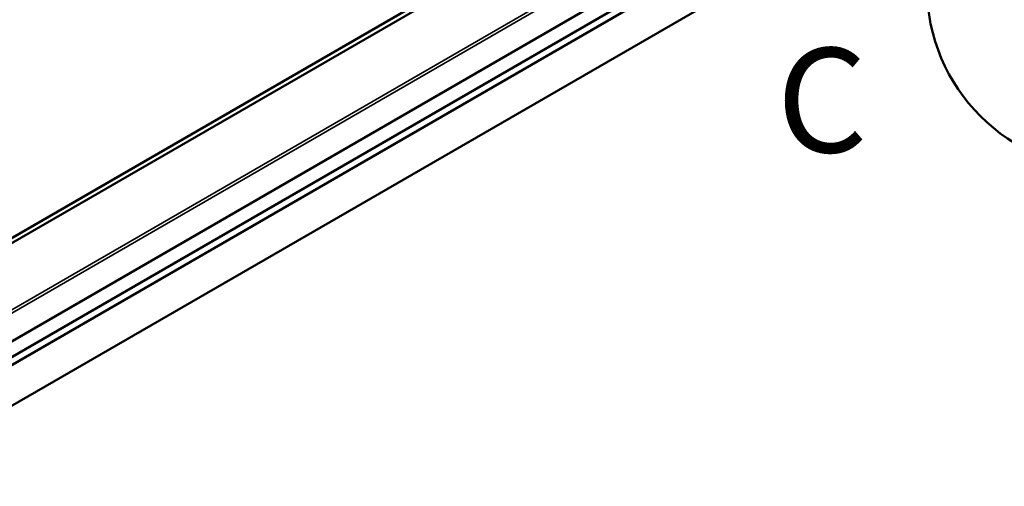
# Model space of a CAD drawing. Units: millimetres. Extents: x 5 to 415, y 5 to 292.
# Drawn here: x 234 to 270, y 143 to 160 of the extents above; entities that cross this region are included whole.
import ezdxf

# ---------------------------------------------------------------- set-up
doc = ezdxf.new("R2010")
doc.units = ezdxf.units.MM
doc.layers.add('Detailumgrenzung (ISO)', color=7, linetype='Continuous', lineweight=50, true_color=0x800080)
doc.layers.add('Sichtbar (ISO)', color=7, linetype='Continuous', lineweight=50)
doc.layers.add('Sichtbar schmal (ISO)', color=7, linetype='Continuous', lineweight=35)
doc.styles.add('Dimension Miscellaneous Object (Colt)', font='arial.ttf')

# ---------------------------------------------------------------- blocks, each defined once
blk = doc.blocks.new('2DDetail0')
at = {"layer": 'Detailumgrenzung (ISO)'}
blk.add_circle((273.4, 161.196), 6.553, dxfattribs=at)
at = {"layer": 'Detailumgrenzung (ISO)', "insert": (261.447, 154.09), "char_height": 3.75, "attachment_point": 7, "style": 'Dimension Miscellaneous Object (Colt)'}
blk.add_mtext('C', dxfattribs=at)

msp = doc.modelspace()

# ---------------------------------------------------------------- linework, layer by layer
at = {"layer": 'Sichtbar (ISO)'}
for p, q in [((219.2613, 143.6893), (259.0484, 166.6604)), ((259.2086, 166.5679), (219.2613, 143.5043)), ((265.2214, 166.5182), (220.1893, 140.5189)), ((265.2586, 165.9783), (219.6855, 139.6667)), ((265.2586, 165.6926), (219.6855, 139.381)), ((266.5313, 164.9577), (220.9583, 138.6461))]:
    msp.add_line(p, q, dxfattribs=at)
at = {"layer": 'Sichtbar schmal (ISO)'}
for p, q in [((259.0513, 166.6587), (219.2613, 143.6859)), ((261.2769, 165.3738), (219.2613, 141.116)), ((261.3842, 165.3132), (219.3143, 141.0242))]:
    msp.add_line(p, q, dxfattribs=at)

# ---------------------------------------------------------------- block references
at = {"layer": 'Detailumgrenzung (ISO)'}
msp.add_blockref('2DDetail0', (0, 0), dxfattribs=at)

doc.saveas('drawing.dxf')
